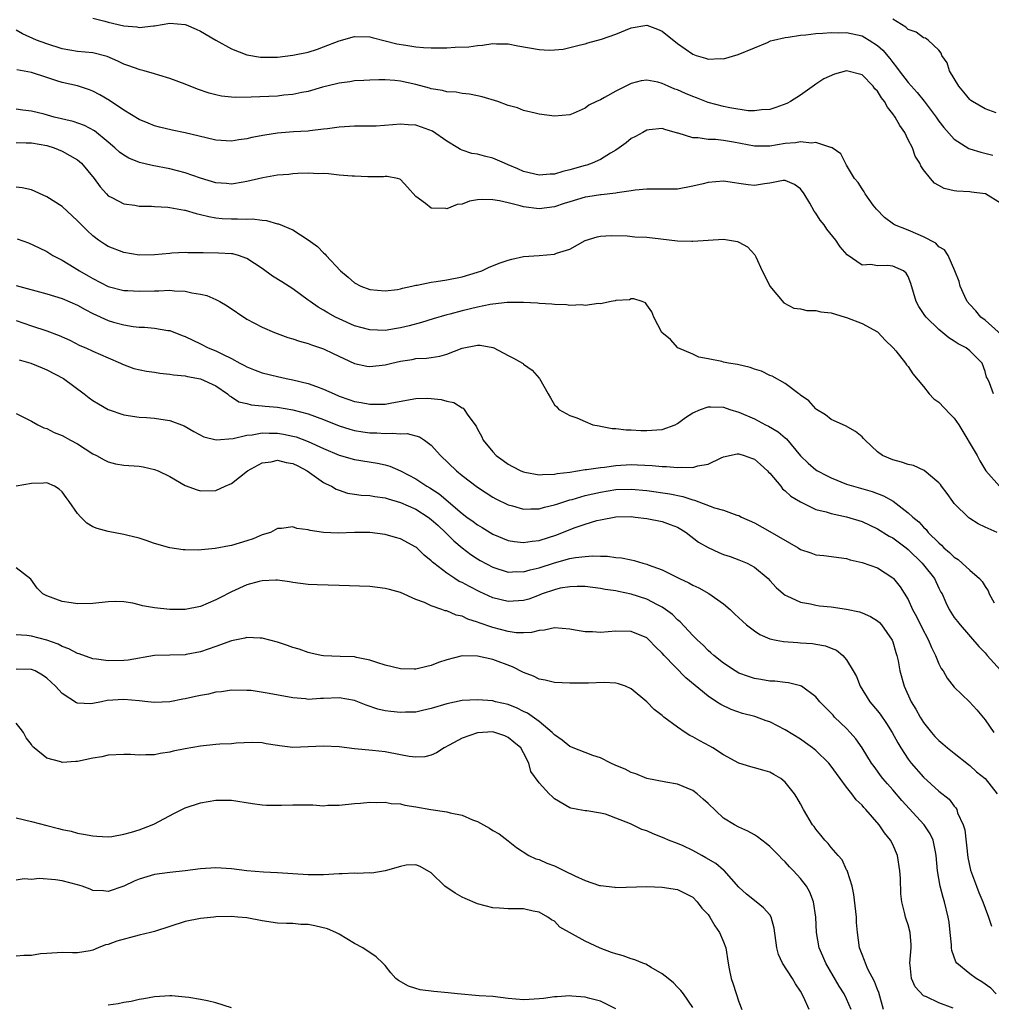
# Model space of a CAD drawing. Units: inches. Extents: x 2598000 to 2601000, y 1530000 to 1533000.
# Drawn here: x 2598093 to 2598220, y 1531002 to 1531130 of the extents above; entities that cross this region are included whole.
import ezdxf

# ---------------------------------------------------------------- set-up
doc = ezdxf.new("R2010")
doc.units = ezdxf.units.IN
doc.header["$MEASUREMENT"] = 0
doc.layers.add('LD25981530_2ft', color=31, linetype='Continuous')

msp = doc.modelspace()

# ---------------------------------------------------------------- linework, layer by layer
at = {"layer": 'LD25981530_2ft'}
for points, elevation in [([(2598103, 1531129.84), (2598104.55, 1531129.45), (2598105, 1531129.32), (2598107, 1531128.84), (2598108.71, 1531128.71), (2598109, 1531128.64), (2598110.87, 1531128.87), (2598111, 1531128.87), (2598113, 1531129.18), (2598115, 1531129.04), (2598115.12, 1531129), (2598116.44, 1531128.44), (2598117, 1531128.17), (2598119, 1531126.97), (2598121, 1531125.85), (2598123, 1531125.1), (2598124.8, 1531124.8), (2598126.79, 1531124.79), (2598127, 1531124.8), (2598129, 1531125.03), (2598131, 1531125.44), (2598132.19, 1531125.81), (2598133, 1531126.11), (2598135, 1531126.91), (2598137, 1531127.47), (2598139, 1531127.42), (2598139.32, 1531127.32), (2598141, 1531126.92), (2598142.52, 1531126.52), (2598143.68, 1531126.32), (2598145, 1531126.11), (2598145.97, 1531126.03), (2598147, 1531125.99), (2598148.01, 1531125.99), (2598149, 1531126.01), (2598150.08, 1531126.08), (2598151.86, 1531126.14), (2598153, 1531126.31), (2598153.66, 1531126.34), (2598155, 1531126.54), (2598155.48, 1531126.52), (2598157, 1531126.51), (2598158.26, 1531126.26), (2598161, 1531125.77), (2598162.3, 1531125.7), (2598163, 1531125.73), (2598164.16, 1531125.84), (2598165, 1531126.03), (2598166.38, 1531126.38), (2598167, 1531126.52), (2598167.35, 1531126.65), (2598169.13, 1531127.13), (2598171, 1531127.79), (2598173, 1531128.59), (2598175, 1531128.93), (2598176.41, 1531128.41), (2598177, 1531128.14), (2598179, 1531126.55), (2598181, 1531125.15), (2598181.44, 1531125), (2598182.65, 1531124.65), (2598183, 1531124.5), (2598184.59, 1531124.59), (2598185, 1531124.56), (2598186.89, 1531125.11), (2598189, 1531126), (2598190.69, 1531126.69), (2598191.11, 1531126.89), (2598191.48, 1531127), (2598193, 1531127.35), (2598193.39, 1531127.39), (2598195, 1531127.66), (2598195.7, 1531127.7), (2598197, 1531127.85), (2598197.89, 1531127.89), (2598199, 1531127.98), (2598199.96, 1531127.96), (2598201, 1531127.97), (2598203, 1531127.54), (2598203.35, 1531127.35), (2598203.93, 1531127), (2598205, 1531126.31), (2598205.7, 1531125.7), (2598206.61, 1531124.61), (2598207, 1531124.07), (2598207.5, 1531123.5), (2598207.85, 1531123), (2598209, 1531121.49), (2598210.18, 1531120.18), (2598211.08, 1531119.08), (2598212.63, 1531117), (2598213, 1531116.48), (2598213.65, 1531115.65), (2598215, 1531114.12), (2598216.89, 1531112.89), (2598217, 1531112.85), (2598218.43, 1531112.43), (2598220.02, 1531112.02)], 7722), ([(2598220.45, 1531117.55), (2598219, 1531118.08), (2598217.35, 1531119), (2598217.15, 1531119.15), (2598217, 1531119.29), (2598216.24, 1531120.24), (2598215.58, 1531121), (2598214.39, 1531123), (2598214.05, 1531124.05), (2598213.37, 1531125), (2598213.3, 1531125.3), (2598213, 1531125.67), (2598211.58, 1531127), (2598211.25, 1531127.25), (2598211, 1531127.28), (2598210.05, 1531128.05), (2598209, 1531128.38), (2598208.7, 1531128.7), (2598207, 1531129.72)], 7720), ([(2598221, 1531105.8), (2598219.04, 1531107), (2598219, 1531107.02), (2598217.23, 1531107.23), (2598217, 1531107.28), (2598215.34, 1531107.34), (2598215, 1531107.42), (2598213.69, 1531107.69), (2598213, 1531108.11), (2598212.42, 1531108.42), (2598211.91, 1531109), (2598211, 1531110.14), (2598210.66, 1531110.66), (2598210.51, 1531111), (2598209.91, 1531111.91), (2598209.55, 1531113), (2598209, 1531114.05), (2598208.55, 1531115), (2598207.9, 1531115.9), (2598207.32, 1531117), (2598207, 1531117.43), (2598206.3, 1531118.3), (2598205.91, 1531119), (2598205.52, 1531119.51), (2598205, 1531120.34), (2598204.68, 1531120.68), (2598204.43, 1531121), (2598203, 1531122.5), (2598201, 1531123), (2598199.41, 1531122.59), (2598198.02, 1531121.98), (2598197, 1531121.26), (2598196.84, 1531121.16), (2598195, 1531119.85), (2598193.7, 1531119), (2598193.23, 1531118.77), (2598191.78, 1531118.22), (2598191, 1531117.98), (2598189.94, 1531117.94), (2598189, 1531117.79), (2598188.19, 1531117.81), (2598185.8, 1531118.2), (2598185, 1531118.38), (2598183, 1531118.89), (2598181.49, 1531119.49), (2598181, 1531119.65), (2598180.06, 1531120.06), (2598179, 1531120.54), (2598178.64, 1531120.64), (2598177.78, 1531121), (2598177, 1531121.37), (2598176.47, 1531121.53), (2598175, 1531121.78), (2598174.29, 1531121.71), (2598173, 1531121.36), (2598171, 1531120.34), (2598169.52, 1531119.52), (2598169, 1531119.25), (2598168.46, 1531119), (2598167.48, 1531118.52), (2598167, 1531118.13), (2598165.45, 1531117.45), (2598165, 1531117.29), (2598163, 1531117.12), (2598161, 1531117.38), (2598160.52, 1531117.48), (2598159, 1531117.85), (2598158.19, 1531118.19), (2598157, 1531118.49), (2598155.63, 1531119), (2598153.61, 1531119.61), (2598153, 1531119.75), (2598151.96, 1531119.96), (2598151, 1531120.06), (2598150.22, 1531120.22), (2598149, 1531120.27), (2598148.46, 1531120.46), (2598147, 1531120.68), (2598146.76, 1531120.76), (2598145, 1531121.21), (2598143, 1531121.64), (2598142.27, 1531121.73), (2598141, 1531121.82), (2598140.17, 1531121.83), (2598139, 1531121.81), (2598138.24, 1531121.76), (2598137, 1531121.7), (2598136.41, 1531121.59), (2598135, 1531121.4), (2598134.69, 1531121.31), (2598132.86, 1531120.86), (2598131, 1531120.32), (2598130.18, 1531120.18), (2598129, 1531119.92), (2598127.83, 1531119.83), (2598127, 1531119.72), (2598123.56, 1531119.56), (2598121.54, 1531119.54), (2598121, 1531119.58), (2598119.72, 1531119.72), (2598119, 1531119.87), (2598118.1, 1531120.1), (2598116.6, 1531120.6), (2598115, 1531121.25), (2598113, 1531122.01), (2598111.57, 1531122.43), (2598111, 1531122.62), (2598109.65, 1531123), (2598109.14, 1531123.14), (2598109, 1531123.16), (2598107.67, 1531123.67), (2598107, 1531123.88), (2598106.26, 1531124.26), (2598104.85, 1531124.85), (2598103, 1531125.33), (2598101, 1531125.52), (2598099, 1531125.85), (2598097, 1531126.5), (2598095.67, 1531127), (2598093.83, 1531127.83), (2598093, 1531128.3)], 7724), ([(2598221.96, 1531087.96), (2598219, 1531090.58), (2598218.43, 1531091), (2598217.81, 1531091.81), (2598217, 1531092.64), (2598216.68, 1531093), (2598216.35, 1531093.65), (2598215.75, 1531095), (2598215.62, 1531095.62), (2598215.08, 1531097), (2598214.19, 1531099), (2598213.72, 1531099.72), (2598213, 1531100.12), (2598212.6, 1531100.6), (2598211, 1531101.44), (2598210.28, 1531101.72), (2598209, 1531102.29), (2598207.21, 1531103), (2598207.08, 1531103.08), (2598205.94, 1531103.94), (2598204.87, 1531105), (2598204.46, 1531105.54), (2598203.4, 1531107), (2598203.27, 1531107.27), (2598203, 1531107.66), (2598202.5, 1531108.5), (2598202.02, 1531109), (2598201, 1531110.72), (2598200.23, 1531112.23), (2598199.1, 1531113), (2598199, 1531113.05), (2598198.95, 1531113.05), (2598197, 1531113.67), (2598196.42, 1531113.58), (2598195, 1531113.78), (2598194.35, 1531113.65), (2598193, 1531113.56), (2598191, 1531113.23), (2598189, 1531113.2), (2598186.28, 1531113.72), (2598185, 1531113.93), (2598183.93, 1531114.07), (2598183, 1531114.07), (2598181.69, 1531114.31), (2598181, 1531114.28), (2598179.1, 1531114.9), (2598179, 1531114.91), (2598177.36, 1531115.36), (2598177, 1531115.49), (2598175.33, 1531115.33), (2598175, 1531115.28), (2598174.48, 1531115), (2598173.55, 1531114.45), (2598173, 1531114.19), (2598172.34, 1531113.66), (2598171.44, 1531113), (2598171, 1531112.7), (2598170.28, 1531112.28), (2598169, 1531111.48), (2598167.92, 1531111), (2598167.24, 1531110.76), (2598167, 1531110.7), (2598165, 1531110.12), (2598164.08, 1531109.92), (2598163, 1531109.59), (2598162.43, 1531109.57), (2598161, 1531109.45), (2598159, 1531109.93), (2598158.25, 1531110.25), (2598157, 1531110.8), (2598156.5, 1531111), (2598155, 1531111.66), (2598153.9, 1531111.9), (2598153, 1531112.15), (2598152.27, 1531112.27), (2598151, 1531112.69), (2598150.78, 1531112.78), (2598150.46, 1531113), (2598149, 1531113.86), (2598147.14, 1531115.14), (2598145.7, 1531115.7), (2598145, 1531115.93), (2598143.99, 1531115.99), (2598143, 1531116.09), (2598141.98, 1531115.98), (2598139.83, 1531115.83), (2598139, 1531115.8), (2598137, 1531115.79), (2598135.72, 1531115.72), (2598135, 1531115.66), (2598133.48, 1531115.48), (2598133, 1531115.4), (2598131.22, 1531115.22), (2598131, 1531115.18), (2598129.06, 1531115.06), (2598127, 1531114.89), (2598125.34, 1531114.66), (2598123.66, 1531114.34), (2598123, 1531114.18), (2598121.96, 1531114.04), (2598121, 1531113.88), (2598119, 1531114), (2598117.71, 1531114.29), (2598115, 1531114.95), (2598113.29, 1531115.29), (2598111.67, 1531115.67), (2598111, 1531115.85), (2598110.18, 1531116.18), (2598109, 1531116.67), (2598107, 1531117.89), (2598105.14, 1531119.14), (2598103.9, 1531119.9), (2598103, 1531120.37), (2598102.55, 1531120.55), (2598101, 1531121.04), (2598099, 1531121.47), (2598098.29, 1531121.71), (2598097, 1531122.12), (2598095, 1531122.8), (2598093.12, 1531123.12)], 7726), ([(2598220.09, 1531081), (2598219.57, 1531082.43), (2598219.31, 1531083), (2598219.2, 1531083.2), (2598219, 1531083.94), (2598218.61, 1531085), (2598217, 1531086.62), (2598216.53, 1531087), (2598215.51, 1531087.51), (2598215, 1531087.88), (2598214.3, 1531088.3), (2598213, 1531089.37), (2598211.33, 1531091), (2598211.18, 1531091.18), (2598211, 1531091.48), (2598210.39, 1531092.39), (2598210.06, 1531093), (2598209.35, 1531095.35), (2598209, 1531096.26), (2598208.72, 1531096.72), (2598208.38, 1531097), (2598207, 1531097.63), (2598206.31, 1531097.69), (2598205, 1531097.65), (2598204.16, 1531097.84), (2598203, 1531097.74), (2598201.07, 1531099.07), (2598200.14, 1531100.14), (2598199.61, 1531101), (2598198.44, 1531102.44), (2598198.09, 1531103), (2598197.57, 1531103.57), (2598197, 1531104.49), (2598196.78, 1531104.78), (2598196.22, 1531105.78), (2598195.46, 1531107), (2598195, 1531107.66), (2598194.21, 1531108.21), (2598193, 1531108.76), (2598192.74, 1531108.74), (2598191, 1531108.38), (2598190.31, 1531108.31), (2598189, 1531108.1), (2598188.19, 1531108.19), (2598187, 1531108.37), (2598186.43, 1531108.43), (2598185, 1531108.67), (2598183, 1531108.48), (2598182.33, 1531108.33), (2598181, 1531107.99), (2598179, 1531107.64), (2598177, 1531107.61), (2598175.64, 1531107.64), (2598175, 1531107.62), (2598173.5, 1531107.5), (2598173, 1531107.4), (2598171.15, 1531107.15), (2598171, 1531107.11), (2598169.1, 1531106.9), (2598169, 1531106.9), (2598167.36, 1531106.64), (2598167, 1531106.59), (2598165, 1531105.99), (2598164.25, 1531105.75), (2598163, 1531105.32), (2598161, 1531105.06), (2598159, 1531105.33), (2598158.53, 1531105.47), (2598157, 1531105.83), (2598155.88, 1531106.12), (2598155, 1531106.25), (2598153.71, 1531106.29), (2598153, 1531106.23), (2598151.96, 1531106.04), (2598151, 1531105.69), (2598150.38, 1531105.62), (2598149, 1531105.08), (2598148.88, 1531105.12), (2598147, 1531105.14), (2598146.24, 1531105.76), (2598145, 1531106.67), (2598143.9, 1531107.9), (2598143, 1531108.86), (2598142.92, 1531108.92), (2598142.61, 1531109), (2598141.26, 1531109.26), (2598141, 1531109.26), (2598140.77, 1531109.23), (2598138.76, 1531109.24), (2598137, 1531109.3), (2598136.69, 1531109.31), (2598135, 1531109.46), (2598133.62, 1531109.62), (2598133, 1531109.64), (2598132.37, 1531109.63), (2598131, 1531109.7), (2598129.66, 1531109.66), (2598129, 1531109.62), (2598128.46, 1531109.54), (2598127, 1531109.43), (2598125.1, 1531109.1), (2598123, 1531108.6), (2598122.54, 1531108.54), (2598121, 1531108.29), (2598120.36, 1531108.36), (2598119, 1531108.44), (2598117, 1531109.03), (2598115, 1531109.76), (2598113, 1531110.28), (2598110.69, 1531110.69), (2598109.07, 1531111.07), (2598107.65, 1531111.65), (2598107, 1531112.02), (2598106.45, 1531112.45), (2598105.86, 1531113), (2598105, 1531113.72), (2598103.19, 1531115.19), (2598101.89, 1531115.89), (2598100.41, 1531116.41), (2598097.98, 1531117), (2598096.64, 1531117.36), (2598095, 1531117.76), (2598093.9, 1531117.9), (2598093, 1531118.03)], 7728), ([(2598093, 1531113.67), (2598094.34, 1531113.66), (2598095, 1531113.63), (2598097, 1531113.28), (2598097.94, 1531113), (2598099, 1531112.56), (2598100.01, 1531112.01), (2598101, 1531111.42), (2598101.5, 1531111), (2598103.16, 1531109), (2598103.92, 1531107.92), (2598104.76, 1531107), (2598105, 1531106.76), (2598105.46, 1531106.54), (2598107, 1531105.73), (2598108.47, 1531105.53), (2598109, 1531105.43), (2598110.61, 1531105.39), (2598111, 1531105.35), (2598112.74, 1531105.26), (2598113, 1531105.23), (2598114.89, 1531104.89), (2598115, 1531104.88), (2598116.44, 1531104.44), (2598117, 1531104.33), (2598118.05, 1531104.05), (2598119, 1531103.89), (2598119.82, 1531103.82), (2598121, 1531103.75), (2598121.78, 1531103.78), (2598123, 1531103.74), (2598123.76, 1531103.76), (2598125, 1531103.58), (2598125.55, 1531103.55), (2598127, 1531103.13), (2598127.11, 1531103.11), (2598129, 1531102.32), (2598131, 1531101.02), (2598132.18, 1531100.18), (2598133, 1531099.34), (2598133.19, 1531099.19), (2598133.34, 1531099), (2598135.19, 1531097), (2598136.19, 1531096.18), (2598137, 1531095.44), (2598137.83, 1531095), (2598139, 1531094.56), (2598141, 1531094.39), (2598142.6, 1531094.6), (2598143, 1531094.67), (2598143.25, 1531094.75), (2598144.45, 1531095), (2598145, 1531095.13), (2598145.14, 1531095.14), (2598147, 1531095.54), (2598147.61, 1531095.61), (2598149, 1531095.84), (2598151, 1531096.24), (2598153, 1531096.82), (2598153.56, 1531097), (2598154.54, 1531097.46), (2598155.96, 1531098.04), (2598157, 1531098.41), (2598157.46, 1531098.54), (2598159, 1531098.86), (2598161.01, 1531098.99), (2598163, 1531099.16), (2598163.28, 1531099.28), (2598165, 1531099.81), (2598167, 1531100.94), (2598168.58, 1531101.42), (2598169, 1531101.52), (2598170.4, 1531101.6), (2598172.46, 1531101.54), (2598173.44, 1531101.44), (2598175, 1531101.36), (2598176.84, 1531101.16), (2598179, 1531100.91), (2598180.86, 1531100.86), (2598181, 1531100.84), (2598183, 1531101.01), (2598185, 1531101.12), (2598185.76, 1531101), (2598186.81, 1531100.81), (2598187, 1531100.73), (2598188.12, 1531100.12), (2598189.08, 1531099.08), (2598189.18, 1531098.82), (2598190, 1531097), (2598190.36, 1531096.36), (2598191, 1531095), (2598192.83, 1531092.83), (2598194.15, 1531092.15), (2598195, 1531092.06), (2598195.83, 1531091.83), (2598197, 1531091.86), (2598197.66, 1531091.66), (2598199, 1531091.53), (2598200.82, 1531091), (2598201, 1531090.94), (2598203, 1531090.14), (2598205, 1531089.06), (2598205.08, 1531089), (2598206.01, 1531088.01), (2598207.06, 1531087), (2598207.38, 1531086.62), (2598208.65, 1531085), (2598208.78, 1531084.78), (2598209, 1531084.55), (2598209.62, 1531083.62), (2598211, 1531081.97), (2598211.75, 1531081), (2598212.35, 1531080.35), (2598213, 1531079.95), (2598214.43, 1531078.43), (2598215, 1531077.86), (2598215.6, 1531077), (2598217.95, 1531073), (2598218.31, 1531072.31), (2598219.08, 1531071), (2598220.89, 1531069)], 7730), ([(2598220.56, 1531063), (2598219, 1531063.67), (2598218.11, 1531064.11), (2598217, 1531064.79), (2598216.89, 1531064.89), (2598215, 1531066.78), (2598214.82, 1531067), (2598214.08, 1531068.08), (2598213.33, 1531069), (2598213.21, 1531069.21), (2598213, 1531069.46), (2598211.07, 1531071.07), (2598209.7, 1531071.7), (2598209, 1531071.83), (2598208.15, 1531072.15), (2598207, 1531072.42), (2598205.66, 1531073), (2598205, 1531073.49), (2598203.4, 1531075), (2598203.21, 1531075.21), (2598203, 1531075.43), (2598202.13, 1531076.13), (2598200.86, 1531076.86), (2598199, 1531077.69), (2598198.27, 1531078.27), (2598197.09, 1531079), (2598197, 1531079.08), (2598196.1, 1531080.1), (2598195, 1531080.85), (2598194.92, 1531080.92), (2598194.78, 1531081), (2598193, 1531082.37), (2598191.33, 1531083.33), (2598191, 1531083.41), (2598189.95, 1531083.95), (2598189, 1531084.21), (2598188.44, 1531084.44), (2598186.81, 1531084.81), (2598185.64, 1531085), (2598185, 1531085.14), (2598184.79, 1531085.21), (2598183, 1531085.58), (2598181.78, 1531085.78), (2598181, 1531086.16), (2598179.05, 1531087), (2598178.1, 1531088.1), (2598176.99, 1531089), (2598175.95, 1531091), (2598175.68, 1531091.68), (2598175, 1531092.6), (2598174.84, 1531092.84), (2598174.43, 1531093), (2598173.35, 1531093.35), (2598173, 1531093.35), (2598172.75, 1531093.25), (2598171, 1531093.13), (2598170.91, 1531093.09), (2598170.37, 1531093), (2598169, 1531092.71), (2598168.74, 1531092.74), (2598167, 1531092.51), (2598166.57, 1531092.57), (2598165, 1531092.51), (2598164.57, 1531092.57), (2598163, 1531092.61), (2598162.67, 1531092.67), (2598161, 1531092.76), (2598160.8, 1531092.8), (2598159, 1531092.88), (2598158.9, 1531092.9), (2598156.88, 1531092.88), (2598155, 1531092.68), (2598154.63, 1531092.63), (2598153, 1531092.29), (2598151, 1531091.81), (2598149.39, 1531091.39), (2598149, 1531091.3), (2598147.22, 1531090.78), (2598145.7, 1531090.3), (2598144.13, 1531089.87), (2598143, 1531089.6), (2598142.48, 1531089.52), (2598141, 1531089.27), (2598139, 1531089.32), (2598137, 1531089.87), (2598135, 1531090.77), (2598134.52, 1531091), (2598133.54, 1531091.54), (2598133, 1531091.89), (2598132.28, 1531092.28), (2598131.23, 1531093), (2598131, 1531093.2), (2598129, 1531094.68), (2598127.56, 1531095.56), (2598126.33, 1531096.33), (2598125, 1531097.29), (2598123, 1531098.62), (2598121.93, 1531099), (2598121.2, 1531099.2), (2598121, 1531099.23), (2598119.32, 1531099.32), (2598117.33, 1531099.33), (2598117, 1531099.35), (2598115.35, 1531099.35), (2598115, 1531099.38), (2598113.28, 1531099.28), (2598113, 1531099.27), (2598111, 1531099.07), (2598109, 1531099.04), (2598107, 1531099.38), (2598105, 1531100.16), (2598104.49, 1531100.49), (2598103.74, 1531101), (2598103, 1531101.54), (2598102.23, 1531102.23), (2598101, 1531103.51), (2598099, 1531105.37), (2598097, 1531106.64), (2598095, 1531107.55), (2598093.79, 1531107.79), (2598093, 1531107.88)], 7732), ([(2598093.17, 1531101.17), (2598094.63, 1531100.63), (2598096, 1531100), (2598097, 1531099.5), (2598097.8, 1531099), (2598099, 1531098.38), (2598100.57, 1531097.43), (2598101.24, 1531097), (2598102.36, 1531096.36), (2598103, 1531096), (2598105, 1531094.99), (2598107, 1531094.46), (2598107.56, 1531094.44), (2598109, 1531094.35), (2598111, 1531094.42), (2598111.58, 1531094.42), (2598113, 1531094.48), (2598113.59, 1531094.41), (2598115, 1531094.37), (2598115.85, 1531094.15), (2598117, 1531093.99), (2598117.8, 1531093.81), (2598119, 1531093.27), (2598119.51, 1531093), (2598120.45, 1531092.45), (2598123, 1531090.73), (2598125, 1531089.67), (2598126.62, 1531089), (2598128.36, 1531088.36), (2598129, 1531088.18), (2598129.86, 1531087.86), (2598131, 1531087.56), (2598131.4, 1531087.4), (2598133, 1531086.88), (2598134.25, 1531086.25), (2598137, 1531084.98), (2598138.63, 1531084.63), (2598139, 1531084.57), (2598141, 1531084.78), (2598141.85, 1531085), (2598143, 1531085.26), (2598144.52, 1531085.48), (2598145, 1531085.59), (2598146.36, 1531085.64), (2598147, 1531085.76), (2598148.1, 1531085.9), (2598149, 1531086.17), (2598151, 1531086.95), (2598153, 1531087.35), (2598153.35, 1531087.35), (2598155, 1531087.05), (2598155.12, 1531087), (2598157, 1531085.99), (2598157.67, 1531085.67), (2598158.85, 1531085), (2598158.94, 1531084.94), (2598159, 1531084.87), (2598160.11, 1531084.11), (2598161, 1531083.06), (2598161.07, 1531083), (2598162.18, 1531081), (2598162.5, 1531080.5), (2598163, 1531079.59), (2598163.33, 1531079.33), (2598163.59, 1531079), (2598165, 1531078.21), (2598165.9, 1531077.9), (2598167, 1531077.44), (2598168.01, 1531077), (2598168.84, 1531076.84), (2598169, 1531076.83), (2598170.53, 1531076.53), (2598171, 1531076.52), (2598172.34, 1531076.34), (2598173, 1531076.34), (2598174.24, 1531076.24), (2598175, 1531076.23), (2598176.33, 1531076.33), (2598177, 1531076.36), (2598178.7, 1531077), (2598179, 1531077.14), (2598180.05, 1531077.95), (2598181, 1531078.55), (2598181.99, 1531079), (2598183, 1531079.34), (2598183.32, 1531079.32), (2598185, 1531079.27), (2598185.8, 1531079), (2598187, 1531078.62), (2598189, 1531077.75), (2598189.51, 1531077.51), (2598190.47, 1531077), (2598190.82, 1531076.82), (2598192.08, 1531076.08), (2598193, 1531075.3), (2598193.17, 1531075.17), (2598195, 1531072.95), (2598195.99, 1531071.99), (2598197, 1531071.14), (2598197.23, 1531071), (2598198.39, 1531070.39), (2598199, 1531070.09), (2598201, 1531069.29), (2598201.88, 1531069), (2598204.3, 1531068.3), (2598205.77, 1531067.77), (2598207.06, 1531067.06), (2598209, 1531065.55), (2598209.59, 1531065), (2598210.39, 1531064.39), (2598211, 1531063.68), (2598211.36, 1531063.36), (2598211.62, 1531063), (2598213, 1531061.63), (2598213.34, 1531061.34), (2598213.65, 1531061), (2598214.39, 1531060.39), (2598215, 1531059.78), (2598215.48, 1531059.48), (2598216.04, 1531059), (2598217, 1531058.08), (2598218.26, 1531057), (2598218.61, 1531056.61), (2598219, 1531055.99), (2598219.41, 1531055.41), (2598219.55, 1531055), (2598220.17, 1531053.83)], 7734), ([(2598093, 1531095.08), (2598097, 1531094), (2598099, 1531093.4), (2598101, 1531092.54), (2598101.99, 1531091.99), (2598103, 1531091.47), (2598105, 1531090.54), (2598105.66, 1531090.34), (2598107, 1531089.97), (2598108.25, 1531089.75), (2598109, 1531089.69), (2598109.7, 1531089.7), (2598111, 1531089.55), (2598112.75, 1531089.25), (2598113, 1531089.23), (2598114.61, 1531088.61), (2598115, 1531088.48), (2598115.98, 1531087.98), (2598117, 1531087.53), (2598117.99, 1531087), (2598119, 1531086.6), (2598119.83, 1531086.17), (2598121, 1531085.6), (2598122.11, 1531085), (2598122.7, 1531084.7), (2598123, 1531084.52), (2598124.11, 1531084.11), (2598125, 1531083.75), (2598127, 1531083.25), (2598128.11, 1531083), (2598129, 1531082.82), (2598131, 1531082.35), (2598132.05, 1531081.95), (2598133, 1531081.63), (2598134.35, 1531081), (2598135, 1531080.73), (2598136.29, 1531080.29), (2598137, 1531080.03), (2598137.89, 1531079.89), (2598139, 1531079.66), (2598139.69, 1531079.69), (2598141, 1531079.69), (2598141.86, 1531079.86), (2598145, 1531080.4), (2598146.45, 1531080.45), (2598147, 1531080.42), (2598148.3, 1531080.3), (2598149, 1531080.06), (2598149.91, 1531079.91), (2598151, 1531079.19), (2598151.14, 1531079.14), (2598151.27, 1531079), (2598151.76, 1531078.24), (2598152.82, 1531076.82), (2598153, 1531076.42), (2598153.51, 1531075.51), (2598153.74, 1531075), (2598155, 1531073.48), (2598155.44, 1531073), (2598156.36, 1531072.36), (2598157, 1531071.88), (2598157.56, 1531071.56), (2598158.65, 1531071), (2598159, 1531070.86), (2598159.16, 1531070.84), (2598161, 1531070.49), (2598161.45, 1531070.55), (2598163, 1531070.56), (2598163.35, 1531070.65), (2598165, 1531070.85), (2598167, 1531071.17), (2598167.18, 1531071.18), (2598169, 1531071.46), (2598169.5, 1531071.5), (2598171, 1531071.7), (2598173, 1531071.81), (2598173.79, 1531071.79), (2598175.7, 1531071.7), (2598177, 1531071.55), (2598177.57, 1531071.57), (2598179, 1531071.42), (2598179.5, 1531071.5), (2598181, 1531071.44), (2598181.67, 1531071.67), (2598183, 1531071.88), (2598184.7, 1531072.7), (2598185, 1531072.83), (2598186.78, 1531073.22), (2598187, 1531073.21), (2598187.68, 1531073), (2598188.64, 1531072.64), (2598189, 1531072.54), (2598189.82, 1531071.82), (2598190.7, 1531071), (2598190.84, 1531070.84), (2598191, 1531070.69), (2598192.43, 1531069), (2598192.68, 1531068.68), (2598193, 1531068.42), (2598193.73, 1531067.73), (2598195, 1531066.96), (2598197, 1531066), (2598198.33, 1531065.67), (2598199, 1531065.44), (2598201, 1531065.01), (2598203, 1531064.4), (2598205, 1531063.48), (2598206.52, 1531062.52), (2598207, 1531062.29), (2598208.73, 1531061), (2598209, 1531060.78), (2598210.84, 1531059), (2598211, 1531058.8), (2598212.42, 1531057), (2598213, 1531055.76), (2598213.26, 1531055.25), (2598213.41, 1531055), (2598213.88, 1531053.88), (2598214.34, 1531053), (2598215, 1531051.95), (2598215.41, 1531051.41), (2598215.75, 1531051), (2598218.19, 1531048.19), (2598219, 1531047.33), (2598219.26, 1531047), (2598221, 1531045.09)], 7736), ([(2598093, 1531090.53), (2598095, 1531089.85), (2598097, 1531089.21), (2598098.62, 1531088.62), (2598099.98, 1531087.98), (2598101.31, 1531087.31), (2598102.06, 1531087), (2598103, 1531086.57), (2598105, 1531085.68), (2598106.6, 1531085), (2598106.86, 1531084.86), (2598108.32, 1531084.32), (2598109.95, 1531083.95), (2598111, 1531083.82), (2598111.7, 1531083.7), (2598113, 1531083.58), (2598113.49, 1531083.49), (2598115, 1531083.34), (2598115.28, 1531083.28), (2598117, 1531082.98), (2598119, 1531082.04), (2598120.5, 1531081), (2598120.75, 1531080.75), (2598121, 1531080.61), (2598121.98, 1531079.98), (2598123, 1531079.74), (2598123.57, 1531079.57), (2598125, 1531079.46), (2598125.4, 1531079.4), (2598127, 1531079.27), (2598129, 1531078.94), (2598131, 1531078.42), (2598133, 1531077.68), (2598135, 1531076.87), (2598136.41, 1531076.41), (2598137, 1531076.26), (2598138.08, 1531076.08), (2598139, 1531075.95), (2598139.93, 1531075.93), (2598141, 1531075.86), (2598141.91, 1531075.91), (2598143, 1531075.83), (2598143.84, 1531075.84), (2598145.44, 1531075.44), (2598146.11, 1531075), (2598147, 1531074.35), (2598148.2, 1531073), (2598150.27, 1531071), (2598151, 1531070.41), (2598153, 1531068.89), (2598154.13, 1531068.13), (2598155, 1531067.59), (2598155.38, 1531067.38), (2598157, 1531066.58), (2598157.56, 1531066.44), (2598159, 1531066.02), (2598159.93, 1531066.07), (2598161, 1531066.06), (2598161.72, 1531066.28), (2598163, 1531066.57), (2598163.31, 1531066.69), (2598165, 1531067.22), (2598165.3, 1531067.3), (2598167, 1531067.79), (2598168.01, 1531068.01), (2598169, 1531068.24), (2598171, 1531068.56), (2598173, 1531068.64), (2598175, 1531068.45), (2598178.01, 1531068.01), (2598179.68, 1531067.68), (2598181, 1531067.24), (2598181.21, 1531067.21), (2598183.82, 1531066.18), (2598185, 1531065.89), (2598186.74, 1531065.26), (2598187, 1531065.2), (2598187.35, 1531065), (2598189, 1531064.26), (2598191, 1531063.13), (2598194.71, 1531061), (2598195, 1531060.8), (2598196.36, 1531060.36), (2598197, 1531060.1), (2598198.03, 1531060.02), (2598201, 1531059.62), (2598201.45, 1531059.45), (2598203, 1531059.1), (2598205, 1531058.39), (2598207, 1531057.1), (2598207.09, 1531057), (2598207.94, 1531055.94), (2598209, 1531054.26), (2598209.58, 1531053), (2598210.07, 1531052.07), (2598210.72, 1531050.72), (2598211.65, 1531049), (2598212.03, 1531048.03), (2598212.56, 1531047), (2598213, 1531045.92), (2598213.3, 1531045.3), (2598213.54, 1531045), (2598214.05, 1531044.05), (2598215, 1531042.88), (2598216.97, 1531040.97), (2598217.92, 1531039.92), (2598219, 1531038.65), (2598220.15, 1531037)], 7738), ([(2598093.43, 1531085.43), (2598094.93, 1531085), (2598096.38, 1531084.38), (2598097, 1531084.14), (2598099.16, 1531083), (2598101.88, 1531081), (2598102.5, 1531080.5), (2598103, 1531080.15), (2598103.71, 1531079.71), (2598105, 1531078.99), (2598107, 1531078.3), (2598109, 1531078), (2598109.95, 1531077.95), (2598111, 1531077.86), (2598112.38, 1531077.62), (2598113, 1531077.57), (2598114.86, 1531076.86), (2598116.12, 1531076.12), (2598117.41, 1531075.41), (2598119.02, 1531075.02), (2598121.23, 1531075.23), (2598123, 1531075.65), (2598123.7, 1531075.7), (2598125, 1531075.93), (2598125.9, 1531075.9), (2598127, 1531075.9), (2598127.77, 1531075.77), (2598129, 1531075.53), (2598129.41, 1531075.41), (2598131, 1531074.84), (2598133, 1531073.92), (2598135, 1531073.06), (2598137, 1531072.47), (2598140.01, 1531072.01), (2598141, 1531071.79), (2598141.62, 1531071.62), (2598143, 1531071), (2598145, 1531069.95), (2598146.41, 1531069), (2598146.79, 1531068.79), (2598148, 1531068), (2598151, 1531065.46), (2598151.61, 1531065), (2598152.42, 1531064.42), (2598153, 1531063.97), (2598153.62, 1531063.62), (2598155, 1531062.77), (2598157, 1531061.96), (2598157.81, 1531061.81), (2598159, 1531061.68), (2598160.13, 1531061.87), (2598161, 1531061.96), (2598163.31, 1531062.69), (2598165.59, 1531063.59), (2598167, 1531064.08), (2598168.54, 1531064.54), (2598169, 1531064.64), (2598171, 1531065.01), (2598173, 1531065.05), (2598173.5, 1531065), (2598175, 1531064.82), (2598177, 1531064.41), (2598178.05, 1531064.05), (2598179, 1531063.67), (2598179.43, 1531063.43), (2598180.13, 1531063), (2598181.75, 1531061.75), (2598183, 1531061.02), (2598184.4, 1531060.4), (2598185, 1531060.15), (2598185.85, 1531059.85), (2598187, 1531059.43), (2598188.06, 1531059), (2598189, 1531058.48), (2598190.78, 1531057), (2598191, 1531056.77), (2598191.82, 1531055.82), (2598192.8, 1531055), (2598193, 1531054.86), (2598193.23, 1531054.77), (2598195, 1531053.94), (2598196.29, 1531053.71), (2598197, 1531053.53), (2598197.47, 1531053.47), (2598199, 1531053.31), (2598201, 1531053.04), (2598202.67, 1531052.67), (2598203, 1531052.56), (2598204.08, 1531052.08), (2598205, 1531051.51), (2598205.27, 1531051.27), (2598205.52, 1531051), (2598206.92, 1531049), (2598207, 1531048.79), (2598207.4, 1531047.4), (2598207.54, 1531047), (2598207.69, 1531046.31), (2598207.93, 1531045), (2598208.47, 1531043), (2598209.39, 1531041), (2598210.01, 1531040.01), (2598210.57, 1531039), (2598211, 1531038.31), (2598212.03, 1531037), (2598212.47, 1531036.47), (2598213, 1531035.94), (2598213.5, 1531035.5), (2598214.1, 1531035), (2598215, 1531034.31), (2598216.83, 1531032.83), (2598217, 1531032.71), (2598217.9, 1531031.9), (2598219, 1531031), (2598220.58, 1531029)], 7740), ([(2598093, 1531078.44), (2598095, 1531077.47), (2598095.83, 1531077), (2598096.6, 1531076.6), (2598097, 1531076.49), (2598097.97, 1531075.97), (2598099, 1531075.6), (2598100.08, 1531075), (2598101, 1531074.52), (2598103, 1531073.23), (2598103.45, 1531073), (2598104.44, 1531072.44), (2598105, 1531072.16), (2598105.93, 1531071.93), (2598107, 1531071.76), (2598109, 1531071.6), (2598109.52, 1531071.52), (2598111, 1531071.2), (2598111.47, 1531071), (2598113, 1531070.25), (2598115, 1531069.12), (2598116.55, 1531068.55), (2598117, 1531068.42), (2598119, 1531068.46), (2598120.19, 1531069), (2598121, 1531069.35), (2598123.08, 1531071), (2598125, 1531072.04), (2598126.19, 1531072.19), (2598127, 1531072.38), (2598128.11, 1531072.11), (2598129, 1531071.94), (2598129.64, 1531071.64), (2598130.84, 1531071), (2598133, 1531069.49), (2598133.32, 1531069.32), (2598134, 1531069), (2598134.62, 1531068.62), (2598135, 1531068.48), (2598136.12, 1531068.12), (2598137, 1531067.98), (2598137.86, 1531067.86), (2598139, 1531067.79), (2598139.67, 1531067.67), (2598141, 1531067.5), (2598141.37, 1531067.37), (2598143, 1531066.9), (2598145, 1531066.01), (2598146.59, 1531065), (2598147, 1531064.7), (2598147.88, 1531063.88), (2598148.86, 1531063), (2598149.92, 1531061.92), (2598151, 1531061.01), (2598152.13, 1531060.13), (2598153, 1531059.58), (2598153.37, 1531059.37), (2598155, 1531058.48), (2598157, 1531057.84), (2598158.1, 1531057.9), (2598159, 1531057.88), (2598159.85, 1531058.15), (2598161, 1531058.41), (2598163, 1531059.06), (2598165, 1531059.59), (2598165.73, 1531059.73), (2598167, 1531059.88), (2598167.95, 1531059.95), (2598169, 1531059.91), (2598169.91, 1531059.91), (2598171, 1531059.76), (2598171.71, 1531059.71), (2598173, 1531059.42), (2598173.37, 1531059.37), (2598174.51, 1531059), (2598175, 1531058.88), (2598175.21, 1531058.79), (2598177, 1531058.15), (2598179.28, 1531057), (2598180.46, 1531056.46), (2598181, 1531056.16), (2598181.79, 1531055.79), (2598183.08, 1531055.08), (2598185, 1531053.72), (2598185.84, 1531053), (2598186.42, 1531052.42), (2598187, 1531051.9), (2598187.46, 1531051.46), (2598187.99, 1531051), (2598189, 1531050.2), (2598189.72, 1531049.72), (2598191, 1531049.18), (2598191.83, 1531049), (2598192.8, 1531048.8), (2598194.67, 1531048.67), (2598195, 1531048.66), (2598196.54, 1531048.54), (2598197, 1531048.47), (2598198.25, 1531048.25), (2598199, 1531047.94), (2598199.69, 1531047.69), (2598200.52, 1531047), (2598201, 1531046.44), (2598201.86, 1531045), (2598202.26, 1531044.26), (2598202.77, 1531043), (2598204.03, 1531041), (2598205, 1531039.82), (2598205.36, 1531039.36), (2598206.17, 1531038.17), (2598206.91, 1531037), (2598207.65, 1531035.65), (2598208.04, 1531035), (2598209, 1531033.51), (2598209.4, 1531033), (2598211, 1531031.19), (2598213, 1531029.36), (2598214.31, 1531028.31), (2598215, 1531027.42), (2598215.21, 1531027.21), (2598215.32, 1531027), (2598215.43, 1531026.57), (2598216.15, 1531025), (2598216.35, 1531024.35), (2598216.75, 1531020.75), (2598217.09, 1531019.09), (2598217.87, 1531017), (2598218.2, 1531016.2), (2598218.72, 1531015), (2598219, 1531014.17), (2598219.45, 1531013), (2598219.82, 1531011.82)], 7742), ([(2598220.44, 1531003), (2598219.75, 1531003.75), (2598218.56, 1531004.56), (2598217.83, 1531005), (2598217, 1531005.61), (2598215.33, 1531007), (2598215.2, 1531007.2), (2598214.67, 1531008.67), (2598214.64, 1531009), (2598214.62, 1531009.38), (2598214.47, 1531011), (2598214.32, 1531012.32), (2598214.21, 1531013), (2598213.72, 1531015), (2598213.54, 1531015.54), (2598213.18, 1531017), (2598212.82, 1531019), (2598212.65, 1531021), (2598212.54, 1531021.46), (2598212.26, 1531023), (2598211.84, 1531023.84), (2598211.06, 1531025), (2598208.17, 1531028.17), (2598207, 1531029.55), (2598206.31, 1531030.31), (2598205.72, 1531031), (2598205.4, 1531031.4), (2598205, 1531031.97), (2598204.56, 1531032.56), (2598204.25, 1531033), (2598203.02, 1531035.02), (2598202.18, 1531036.18), (2598201.47, 1531037), (2598201, 1531037.51), (2598199.44, 1531039), (2598199.23, 1531039.23), (2598199, 1531039.51), (2598198.25, 1531040.25), (2598197.52, 1531041), (2598197, 1531041.63), (2598195.11, 1531043), (2598195, 1531043.06), (2598193.46, 1531043.46), (2598193, 1531043.5), (2598191.66, 1531043.66), (2598191, 1531043.67), (2598189.86, 1531043.86), (2598189, 1531043.99), (2598188.25, 1531044.25), (2598187, 1531044.72), (2598186.52, 1531045), (2598185, 1531046.01), (2598183.75, 1531047), (2598183.36, 1531047.36), (2598183, 1531047.64), (2598182.33, 1531048.33), (2598181.59, 1531049), (2598181, 1531049.58), (2598179.37, 1531051.37), (2598179, 1531051.65), (2598178.34, 1531052.34), (2598177.45, 1531053), (2598177, 1531053.3), (2598176.41, 1531053.59), (2598175, 1531054.34), (2598173, 1531054.99), (2598171.33, 1531055.33), (2598171, 1531055.41), (2598169.6, 1531055.6), (2598169, 1531055.72), (2598167, 1531055.95), (2598165.98, 1531055.98), (2598165, 1531055.94), (2598163.74, 1531055.74), (2598163, 1531055.55), (2598161.41, 1531055), (2598161.12, 1531054.88), (2598161, 1531054.85), (2598159.66, 1531054.34), (2598159, 1531054.15), (2598157, 1531054), (2598155, 1531054.51), (2598153.29, 1531055.29), (2598151.95, 1531055.95), (2598151, 1531056.48), (2598150.64, 1531056.64), (2598150.05, 1531057), (2598149, 1531057.69), (2598147.31, 1531059), (2598147.14, 1531059.14), (2598147, 1531059.31), (2598146.06, 1531060.06), (2598145.12, 1531061), (2598145, 1531061.1), (2598143, 1531062.17), (2598142.36, 1531062.36), (2598141, 1531062.72), (2598139, 1531062.98), (2598137, 1531062.97), (2598134.89, 1531062.89), (2598133, 1531062.99), (2598131.23, 1531063.23), (2598131, 1531063.34), (2598129.5, 1531063.5), (2598129, 1531063.73), (2598127.52, 1531063.52), (2598127, 1531063.5), (2598126.11, 1531063), (2598125, 1531062.67), (2598123.82, 1531062.18), (2598123, 1531061.9), (2598121, 1531061.3), (2598120.74, 1531061.26), (2598118.91, 1531060.91), (2598116.69, 1531060.7), (2598115, 1531060.72), (2598114.73, 1531060.73), (2598113, 1531061.01), (2598111, 1531061.58), (2598109.94, 1531061.94), (2598109, 1531062.24), (2598107.36, 1531062.64), (2598107, 1531062.75), (2598105, 1531063.11), (2598103.53, 1531063.53), (2598103, 1531063.74), (2598102.22, 1531064.22), (2598101.42, 1531065), (2598101, 1531065.46), (2598099.93, 1531067), (2598099.52, 1531067.52), (2598099, 1531068.28), (2598098.61, 1531068.61), (2598098.02, 1531069), (2598097, 1531069.45), (2598096.58, 1531069.42), (2598095, 1531069.38), (2598093, 1531069.03)], 7744), ([(2598214.84, 1531001.16), (2598213, 1531001.84), (2598211.38, 1531002.62), (2598211, 1531002.75), (2598209.91, 1531003.91), (2598209.45, 1531005), (2598209.26, 1531006.74), (2598209.2, 1531007), (2598209.4, 1531009), (2598209.39, 1531009.39), (2598209.28, 1531011), (2598209, 1531011.99), (2598208.73, 1531012.73), (2598208.65, 1531013), (2598208.57, 1531013.43), (2598208.16, 1531015), (2598208.03, 1531016.03), (2598207.99, 1531018.01), (2598207.93, 1531019), (2598207.63, 1531021), (2598207, 1531022.44), (2598206.72, 1531023), (2598205.94, 1531023.94), (2598205.21, 1531025), (2598203.49, 1531027), (2598203.25, 1531027.25), (2598203, 1531027.55), (2598202.25, 1531028.25), (2598201.69, 1531029), (2598201, 1531029.87), (2598200.15, 1531031), (2598199.66, 1531031.66), (2598199, 1531032.61), (2598198.69, 1531033), (2598197, 1531034.66), (2598196.58, 1531035), (2598195.67, 1531035.67), (2598195, 1531036.11), (2598193, 1531037.36), (2598191, 1531038.37), (2598190.53, 1531038.53), (2598189.08, 1531039.08), (2598187.48, 1531039.48), (2598185.97, 1531039.97), (2598184.63, 1531040.63), (2598184.09, 1531041), (2598183, 1531041.7), (2598180.08, 1531044.08), (2598177.27, 1531047), (2598177, 1531047.31), (2598176.14, 1531048.14), (2598175.33, 1531049), (2598175, 1531049.29), (2598173, 1531050.13), (2598171, 1531050.18), (2598169, 1531050), (2598167.94, 1531050.06), (2598167, 1531050.07), (2598165.69, 1531050.31), (2598165, 1531050.41), (2598163, 1531050.58), (2598161.71, 1531050.29), (2598161, 1531050.24), (2598160.02, 1531049.98), (2598159, 1531049.95), (2598158.04, 1531049.96), (2598157, 1531050.12), (2598155, 1531050.63), (2598153.24, 1531051.24), (2598153, 1531051.34), (2598151.74, 1531051.74), (2598151, 1531052.1), (2598150.23, 1531052.23), (2598149, 1531052.8), (2598148.81, 1531052.81), (2598148.36, 1531053), (2598147, 1531053.45), (2598146.13, 1531053.87), (2598145, 1531054.27), (2598143, 1531055.17), (2598141.56, 1531055.56), (2598141, 1531055.73), (2598139, 1531055.96), (2598135, 1531056.1), (2598132.17, 1531056.17), (2598131, 1531056.23), (2598129, 1531056.48), (2598128.57, 1531056.57), (2598127, 1531056.8), (2598126.8, 1531056.8), (2598125, 1531056.72), (2598124.63, 1531056.63), (2598123, 1531056.17), (2598121, 1531055.28), (2598119.49, 1531054.51), (2598119, 1531054.24), (2598117, 1531053.37), (2598115, 1531052.97), (2598112.98, 1531052.98), (2598111, 1531053.21), (2598109.46, 1531053.46), (2598109, 1531053.6), (2598108.21, 1531053.79), (2598107, 1531053.96), (2598106, 1531054), (2598105, 1531053.99), (2598103, 1531053.78), (2598101, 1531053.7), (2598100.16, 1531053.84), (2598099, 1531054), (2598097, 1531054.75), (2598096.49, 1531055), (2598095.76, 1531055.76), (2598094.93, 1531056.93), (2598093, 1531058.4)], 7746), ([(2598205.77, 1531001), (2598205.18, 1531003.18), (2598205, 1531003.6), (2598204.62, 1531004.62), (2598203.77, 1531006.23), (2598203.43, 1531007), (2598203.34, 1531007.34), (2598203, 1531008.12), (2598202.66, 1531009), (2598202.39, 1531011), (2598202.28, 1531012.28), (2598202.26, 1531013), (2598201.95, 1531015.95), (2598201.7, 1531017), (2598201.09, 1531018.91), (2598201.06, 1531019.06), (2598201, 1531019.16), (2598200.42, 1531020.42), (2598199.9, 1531021), (2598199, 1531022.04), (2598198.58, 1531022.58), (2598198.15, 1531023), (2598197.66, 1531023.65), (2598197, 1531024.41), (2598196.77, 1531024.77), (2598196.58, 1531025), (2598195.39, 1531027), (2598195, 1531027.73), (2598194.53, 1531028.53), (2598194.22, 1531029), (2598193, 1531030.55), (2598192.45, 1531031), (2598191.52, 1531031.52), (2598191, 1531031.83), (2598190.09, 1531032.09), (2598189, 1531032.39), (2598188.54, 1531032.54), (2598187, 1531032.99), (2598185, 1531034.08), (2598183.59, 1531035), (2598183.22, 1531035.22), (2598181.92, 1531035.92), (2598181, 1531036.45), (2598180.62, 1531036.62), (2598180.01, 1531037), (2598179, 1531037.68), (2598177.24, 1531039), (2598177, 1531039.2), (2598175.98, 1531039.98), (2598175, 1531041), (2598173, 1531042.67), (2598172.24, 1531043), (2598171.32, 1531043.32), (2598171, 1531043.42), (2598169.49, 1531043.49), (2598167.42, 1531043.42), (2598167, 1531043.4), (2598165, 1531043.39), (2598163, 1531043.5), (2598161.81, 1531043.81), (2598161, 1531043.94), (2598160.3, 1531044.3), (2598159, 1531044.79), (2598157.54, 1531045.54), (2598155, 1531046.47), (2598153, 1531046.91), (2598151, 1531046.95), (2598149, 1531046.45), (2598147.92, 1531046.08), (2598147, 1531045.69), (2598146.42, 1531045.58), (2598145, 1531045.22), (2598144.76, 1531045.24), (2598143, 1531045.25), (2598141, 1531045.73), (2598139.93, 1531046.07), (2598139, 1531046.41), (2598137.26, 1531046.74), (2598137, 1531046.81), (2598135.15, 1531046.85), (2598133, 1531046.94), (2598132.67, 1531047), (2598131.32, 1531047.32), (2598131, 1531047.39), (2598129.82, 1531047.81), (2598129, 1531048.05), (2598128.31, 1531048.31), (2598127, 1531048.73), (2598125, 1531049.27), (2598124.74, 1531049.26), (2598123, 1531049.34), (2598122.74, 1531049.26), (2598121, 1531048.89), (2598119, 1531048.18), (2598117, 1531047.49), (2598115.12, 1531047.12), (2598115, 1531047.1), (2598113, 1531047.06), (2598111, 1531046.99), (2598107.6, 1531046.4), (2598107, 1531046.36), (2598105, 1531046.32), (2598103.47, 1531046.53), (2598103, 1531046.58), (2598101.22, 1531047.22), (2598101, 1531047.26), (2598099.88, 1531047.88), (2598099, 1531048.17), (2598098.47, 1531048.47), (2598097, 1531049.01), (2598095, 1531049.51), (2598094.4, 1531049.6), (2598093, 1531049.67)], 7748), ([(2598201.6, 1531001), (2598201, 1531002.38), (2598200.68, 1531003), (2598200.03, 1531004.03), (2598198.29, 1531007), (2598197.91, 1531007.91), (2598197.42, 1531009), (2598197.07, 1531011), (2598196.99, 1531013), (2598196.7, 1531015), (2598196.22, 1531016.22), (2598195.78, 1531017), (2598195, 1531018.01), (2598194.1, 1531019), (2598193.55, 1531019.55), (2598193, 1531020.19), (2598192.58, 1531020.58), (2598192.18, 1531021), (2598191, 1531022.18), (2598190.55, 1531022.55), (2598189.41, 1531023.41), (2598189, 1531023.68), (2598188.15, 1531024.15), (2598187, 1531024.7), (2598186.42, 1531025), (2598185, 1531025.86), (2598183, 1531027.75), (2598182.34, 1531028.34), (2598181.57, 1531029), (2598181, 1531029.45), (2598179, 1531030.29), (2598177.48, 1531030.52), (2598175, 1531031), (2598173.6, 1531031.6), (2598173, 1531031.78), (2598172.21, 1531032.21), (2598171, 1531032.71), (2598170.35, 1531033), (2598169, 1531033.68), (2598167.98, 1531034.02), (2598167, 1531034.41), (2598165.42, 1531035), (2598165.14, 1531035.14), (2598165, 1531035.18), (2598164, 1531036), (2598163, 1531036.67), (2598162.69, 1531037), (2598161, 1531038.43), (2598159.52, 1531039.52), (2598159, 1531039.74), (2598158.16, 1531040.16), (2598157, 1531040.63), (2598155.35, 1531041), (2598155, 1531041.1), (2598153, 1531041.26), (2598151, 1531041.14), (2598149, 1531040.73), (2598147, 1531040.1), (2598145.85, 1531039.85), (2598145, 1531039.64), (2598143.62, 1531039.62), (2598143, 1531039.58), (2598141.74, 1531039.74), (2598141, 1531039.81), (2598140.04, 1531040.04), (2598138.53, 1531040.53), (2598137.43, 1531041), (2598137, 1531041.17), (2598135, 1531041.5), (2598133, 1531041.4), (2598132.6, 1531041.4), (2598131, 1531041.3), (2598130.65, 1531041.35), (2598129, 1531041.49), (2598125.92, 1531042.08), (2598123.57, 1531042.43), (2598123, 1531042.47), (2598121, 1531042.51), (2598119.71, 1531042.29), (2598119, 1531042.25), (2598118.03, 1531041.97), (2598117, 1531041.82), (2598116.34, 1531041.66), (2598115, 1531041.37), (2598114.68, 1531041.32), (2598113, 1531040.99), (2598111, 1531040.89), (2598110.13, 1531041), (2598109, 1531041.12), (2598107, 1531041.29), (2598104.86, 1531041.14), (2598104.13, 1531041), (2598103, 1531040.76), (2598102.74, 1531040.74), (2598101, 1531040.82), (2598100.86, 1531040.86), (2598099, 1531042.04), (2598098.14, 1531043), (2598097, 1531044.06), (2598096.45, 1531044.45), (2598095.47, 1531045), (2598095, 1531045.19), (2598093, 1531045.21)], 7750), ([(2598196.11, 1531001), (2598195.39, 1531002.61), (2598195, 1531003.37), (2598194.34, 1531004.34), (2598193.96, 1531005), (2598192.67, 1531007), (2598192.14, 1531008.14), (2598191.93, 1531009), (2598191.56, 1531011.56), (2598191.17, 1531013), (2598191, 1531013.28), (2598190.2, 1531014.2), (2598189.25, 1531015), (2598187.97, 1531015.97), (2598187, 1531016.9), (2598185.07, 1531019.07), (2598185, 1531019.11), (2598183.98, 1531019.98), (2598182.71, 1531020.71), (2598182.15, 1531021), (2598181, 1531021.66), (2598179.76, 1531022.24), (2598179, 1531022.57), (2598177.84, 1531023), (2598177.26, 1531023.26), (2598175.83, 1531023.83), (2598175, 1531024.2), (2598174.37, 1531024.37), (2598172.88, 1531025.12), (2598169.64, 1531026.36), (2598169, 1531026.5), (2598167.2, 1531026.8), (2598167, 1531026.82), (2598166.03, 1531027), (2598165.14, 1531027.14), (2598165, 1531027.18), (2598163, 1531028.38), (2598162.69, 1531028.69), (2598162.34, 1531029), (2598161, 1531030.46), (2598159.94, 1531031.94), (2598159.69, 1531033), (2598159, 1531034.36), (2598158.65, 1531035), (2598157.73, 1531035.73), (2598157, 1531036.34), (2598156.55, 1531036.55), (2598155.24, 1531037), (2598155, 1531037.06), (2598153, 1531036.94), (2598151, 1531036.25), (2598149.34, 1531035.34), (2598148.66, 1531035), (2598147.67, 1531034.33), (2598147, 1531034.03), (2598146.15, 1531033.85), (2598145, 1531033.78), (2598144.11, 1531033.89), (2598143, 1531034.08), (2598141, 1531034.47), (2598139.33, 1531034.67), (2598137, 1531034.89), (2598135, 1531035.11), (2598133, 1531035.22), (2598131, 1531035.11), (2598129, 1531035.06), (2598127.26, 1531035.26), (2598127, 1531035.32), (2598125.54, 1531035.54), (2598125, 1531035.66), (2598123.69, 1531035.69), (2598121.61, 1531035.61), (2598121, 1531035.54), (2598119.48, 1531035.48), (2598119, 1531035.44), (2598117, 1531035.23), (2598115, 1531034.86), (2598113.45, 1531034.55), (2598113, 1531034.43), (2598111.75, 1531034.25), (2598111, 1531034.1), (2598109.9, 1531034.1), (2598109, 1531034.03), (2598107.88, 1531034.12), (2598107, 1531034.15), (2598105, 1531034.06), (2598104.15, 1531033.85), (2598103, 1531033.65), (2598101, 1531033.22), (2598100.77, 1531033.23), (2598099, 1531033.1), (2598098.84, 1531033.16), (2598097, 1531033.65), (2598095.34, 1531035), (2598095.16, 1531035.16), (2598095, 1531035.42), (2598094.32, 1531036.32), (2598093.96, 1531037), (2598093.55, 1531037.55), (2598093, 1531038.22)], 7752), ([(2598093, 1531025.89), (2598095, 1531025.42), (2598097, 1531024.89), (2598098.53, 1531024.53), (2598099, 1531024.37), (2598100.16, 1531024.16), (2598101, 1531023.91), (2598101.79, 1531023.79), (2598103, 1531023.56), (2598103.5, 1531023.5), (2598105, 1531023.45), (2598105.47, 1531023.47), (2598107, 1531023.76), (2598108.03, 1531024.03), (2598109, 1531024.36), (2598110.71, 1531025), (2598111, 1531025.14), (2598113.52, 1531026.48), (2598115, 1531027.18), (2598117, 1531027.85), (2598119, 1531028.19), (2598121, 1531028.18), (2598123.76, 1531027.76), (2598125, 1531027.59), (2598125.55, 1531027.55), (2598127.53, 1531027.53), (2598129, 1531027.61), (2598131, 1531027.57), (2598131.58, 1531027.58), (2598133, 1531027.48), (2598133.54, 1531027.54), (2598135, 1531027.54), (2598137, 1531027.75), (2598137.8, 1531027.8), (2598139, 1531027.92), (2598139.88, 1531027.88), (2598141, 1531027.93), (2598141.77, 1531027.77), (2598143, 1531027.71), (2598143.56, 1531027.56), (2598145, 1531027.35), (2598146.95, 1531027), (2598149, 1531026.69), (2598149.44, 1531026.56), (2598151, 1531026.24), (2598152.36, 1531025.64), (2598153, 1531025.41), (2598153.79, 1531025), (2598154.56, 1531024.56), (2598155, 1531024.25), (2598155.8, 1531023.8), (2598157, 1531022.93), (2598158.06, 1531022.06), (2598159.69, 1531021), (2598160.57, 1531020.57), (2598161, 1531020.48), (2598162.02, 1531020.02), (2598163, 1531019.65), (2598163.46, 1531019.46), (2598164.32, 1531019), (2598165.66, 1531018.34), (2598167, 1531017.75), (2598168.88, 1531017.12), (2598169, 1531017.09), (2598170.88, 1531016.88), (2598171, 1531016.85), (2598175, 1531016.96), (2598177, 1531016.89), (2598179, 1531016.59), (2598180.05, 1531016.05), (2598181, 1531015.6), (2598181.56, 1531015), (2598182.15, 1531014.15), (2598183, 1531013.32), (2598183.22, 1531013), (2598183.84, 1531011.84), (2598184.48, 1531011), (2598185, 1531009.76), (2598185.28, 1531009), (2598185.59, 1531007), (2598185.73, 1531006.27), (2598186, 1531005), (2598186.26, 1531004.26), (2598187, 1531001.96), (2598187.38, 1531001)], 7754), ([(2598181, 1531001.26), (2598179.78, 1531003), (2598179.45, 1531003.45), (2598179, 1531003.89), (2598178.47, 1531004.47), (2598177.81, 1531005), (2598177, 1531005.63), (2598175.57, 1531006.43), (2598174.87, 1531006.87), (2598174.51, 1531007), (2598173.46, 1531007.46), (2598173, 1531007.57), (2598171.94, 1531007.94), (2598171, 1531008.21), (2598170.41, 1531008.41), (2598168.94, 1531008.94), (2598167, 1531009.85), (2598163.7, 1531011.7), (2598163, 1531012.46), (2598162.62, 1531012.62), (2598162.16, 1531013), (2598161, 1531013.64), (2598160.23, 1531013.77), (2598159, 1531014.05), (2598158.08, 1531014.08), (2598157, 1531014.05), (2598155.86, 1531014.14), (2598155, 1531014.18), (2598153, 1531014.7), (2598151.4, 1531015.4), (2598151, 1531015.59), (2598150.11, 1531016.11), (2598148.75, 1531017), (2598147, 1531018.74), (2598145.56, 1531019.56), (2598145, 1531019.77), (2598143.73, 1531019.73), (2598143, 1531019.58), (2598141, 1531019.03), (2598139.28, 1531018.72), (2598139, 1531018.75), (2598137.34, 1531018.66), (2598137, 1531018.7), (2598135.4, 1531018.6), (2598135, 1531018.6), (2598133, 1531018.49), (2598131, 1531018.51), (2598129, 1531018.64), (2598127, 1531018.75), (2598125.18, 1531018.82), (2598123, 1531019.01), (2598121, 1531019.27), (2598119, 1531019.41), (2598117, 1531019.29), (2598115, 1531019.01), (2598113, 1531018.79), (2598111, 1531018.52), (2598109, 1531017.93), (2598108.35, 1531017.65), (2598107, 1531017.03), (2598105, 1531016.31), (2598104.39, 1531016.39), (2598103, 1531016.47), (2598102.64, 1531016.64), (2598101.58, 1531017), (2598101, 1531017.18), (2598099, 1531017.73), (2598098.15, 1531017.85), (2598095.99, 1531018.01), (2598095, 1531017.9), (2598094.04, 1531017.96), (2598093, 1531017.81)], 7756), ([(2598171, 1531001.08), (2598169, 1531002.06), (2598167.6, 1531002.4), (2598167, 1531002.59), (2598165.28, 1531002.72), (2598165, 1531002.77), (2598163.37, 1531002.63), (2598163, 1531002.63), (2598161.58, 1531002.42), (2598161, 1531002.35), (2598159.71, 1531002.29), (2598159, 1531002.24), (2598157, 1531002.41), (2598155, 1531002.66), (2598153.23, 1531002.77), (2598150.42, 1531003), (2598149.17, 1531003.17), (2598147.34, 1531003.34), (2598145.55, 1531003.55), (2598145, 1531003.7), (2598144.01, 1531004.01), (2598142.74, 1531004.74), (2598142.4, 1531005), (2598141.74, 1531005.74), (2598141, 1531006.69), (2598140.7, 1531007), (2598139.81, 1531007.81), (2598138.1, 1531009), (2598137, 1531009.56), (2598135, 1531010.76), (2598134.57, 1531011), (2598133.48, 1531011.48), (2598131.85, 1531011.85), (2598131, 1531012.02), (2598130.05, 1531012.05), (2598129, 1531012.16), (2598128.16, 1531012.16), (2598127, 1531012.22), (2598125, 1531012.5), (2598123, 1531012.89), (2598121.84, 1531013), (2598121, 1531013.06), (2598119, 1531013.02), (2598118.74, 1531013), (2598117, 1531012.82), (2598115, 1531012.41), (2598111, 1531011.14), (2598110.48, 1531011), (2598109, 1531010.65), (2598106.13, 1531009.87), (2598105, 1531009.42), (2598104.63, 1531009.37), (2598103.69, 1531009), (2598103, 1531008.71), (2598102.62, 1531008.62), (2598101, 1531008.37), (2598100.33, 1531008.33), (2598099, 1531008.38), (2598097, 1531008.27), (2598096.2, 1531008.2), (2598095, 1531008.01), (2598094.02, 1531008.02), (2598093, 1531007.93)], 7758), ([(2598121, 1531001.22), (2598119, 1531001.83), (2598117.9, 1531002.1), (2598117, 1531002.27), (2598115.47, 1531002.53), (2598115, 1531002.59), (2598113.26, 1531002.74), (2598113, 1531002.75), (2598111, 1531002.64), (2598109.63, 1531002.37), (2598109, 1531002.3), (2598107.99, 1531002.01), (2598107, 1531001.91), (2598106.29, 1531001.71), (2598105, 1531001.54)], 7760)]:
    msp.add_lwpolyline(points, dxfattribs=dict(at, elevation=elevation))

doc.saveas('drawing.dxf')
